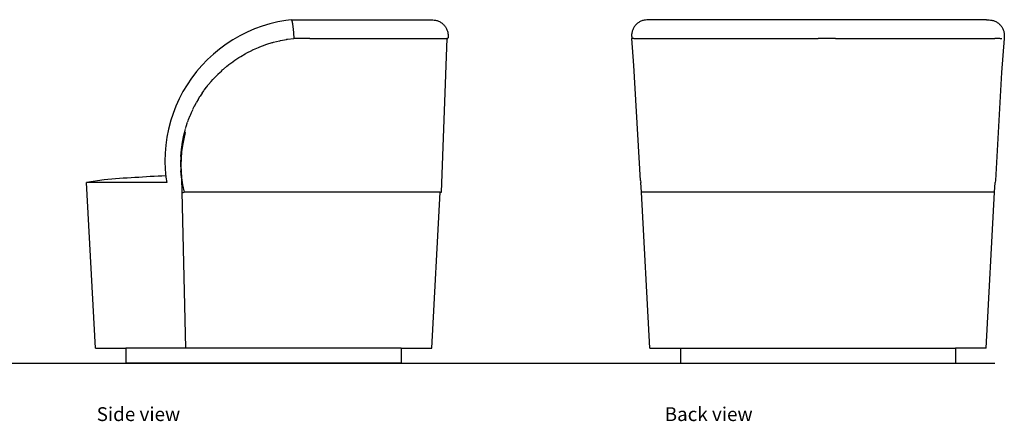
# Model space of a CAD drawing. Units: inches. Extents: x 104 to 293, y 99 to 140.
# Drawn here: x 199 to 293, y 99 to 138 of the extents above; entities that cross this region are included whole.
import ezdxf

# ---------------------------------------------------------------- set-up
doc = ezdxf.new("R2010")
doc.units = ezdxf.units.IN
doc.header["$MEASUREMENT"] = 0
doc.layers.add('Edges', color=7, linetype='Continuous')
doc.styles.get("Standard").update_dxf_attribs({"font": 'verdana.ttf'})

# ---------------------------------------------------------------- blocks, each defined once
blk = doc.blocks.new('barrel chair rs')
at = {"layer": 'Edges'}
for p, q in [((0.245, 16.114), (-0.498, 15.887)), ((1.001, 16.299), (0.245, 16.114)), ((1.766, 16.441), (1.001, 16.299)), ((2.284, 16.508), (1.766, 16.441)), ((2.284, 16.508), (2.295, 16.504)), ((2.284, 16.508), (15.662, 16.508)), ((2.295, 16.504), (2.307, 16.494)), ((2.307, 16.494), (2.318, 16.478)), ((2.318, 16.478), (2.331, 16.455)), ((2.331, 16.455), (2.338, 16.437)), ((2.338, 16.437), (2.346, 16.415)), ((2.346, 16.415), (2.354, 16.39)), ((2.354, 16.39), (2.362, 16.361)), ((2.362, 16.361), (2.37, 16.328)), ((2.37, 16.328), (2.379, 16.291)), ((2.379, 16.291), (2.387, 16.251)), ((2.387, 16.251), (2.395, 16.208)), ((2.395, 16.208), (2.404, 16.161)), ((2.404, 16.161), (2.412, 16.112)), ((2.412, 16.112), (2.42, 16.059)), ((15.662, 16.508), (15.789, 16.504)), ((15.789, 16.504), (15.916, 16.494)), ((15.916, 16.494), (16.043, 16.478)), ((16.043, 16.478), (16.169, 16.455)), ((16.169, 16.455), (16.244, 16.437)), ((16.244, 16.437), (16.318, 16.415)), ((16.318, 16.415), (16.392, 16.39)), ((16.392, 16.39), (16.464, 16.361)), ((16.464, 16.361), (16.534, 16.328)), ((16.534, 16.328), (16.603, 16.291)), ((16.603, 16.291), (16.67, 16.251)), ((16.67, 16.251), (16.735, 16.208)), ((16.735, 16.208), (16.797, 16.161)), ((16.797, 16.161), (16.857, 16.112)), ((16.857, 16.112), (16.915, 16.059)), ((-1.94, 15.31), (-2.634, 14.963)), ((-1.228, 15.619), (-1.94, 15.31)), ((-0.498, 15.887), (-1.228, 15.619)), ((2.42, 16.059), (2.429, 16.003)), ((2.429, 16.003), (2.437, 15.945)), ((2.437, 15.945), (2.445, 15.884)), ((2.445, 15.884), (2.453, 15.821)), ((2.453, 15.821), (2.461, 15.755)), ((2.461, 15.755), (2.468, 15.687)), ((2.468, 15.687), (2.476, 15.618)), ((2.476, 15.618), (2.483, 15.547)), ((2.483, 15.547), (2.49, 15.475)), ((2.49, 15.475), (2.497, 15.401)), ((2.497, 15.401), (2.503, 15.326)), ((2.503, 15.326), (2.51, 15.251)), ((2.51, 15.251), (2.515, 15.174)), ((2.515, 15.174), (2.521, 15.098)), ((16.915, 16.059), (16.969, 16.003)), ((16.969, 16.003), (17.021, 15.945)), ((17.021, 15.945), (17.07, 15.884)), ((17.07, 15.884), (17.116, 15.821)), ((17.116, 15.821), (17.158, 15.755)), ((17.158, 15.755), (17.197, 15.687)), ((17.197, 15.687), (17.232, 15.618)), ((17.232, 15.618), (17.264, 15.547)), ((17.264, 15.547), (17.292, 15.475)), ((17.292, 15.475), (17.316, 15.401)), ((17.316, 15.401), (17.337, 15.326)), ((17.337, 15.326), (17.353, 15.251)), ((17.353, 15.251), (17.365, 15.174)), ((17.365, 15.174), (17.374, 15.098)), ((-3.319, 14.569), (-3.956, 14.154)), ((-3.307, 14.577), (-3.319, 14.569)), ((-2.634, 14.963), (-3.307, 14.577)), ((-0.066, 14.145), (0.472, 14.31)), ((0.472, 14.31), (0.514, 14.323)), ((0.52, 14.324), (0.595, 14.347)), ((0.595, 14.347), (1.155, 14.484)), ((1.155, 14.484), (1.183, 14.491)), ((1.187, 14.492), (1.266, 14.511)), ((1.266, 14.511), (1.846, 14.619)), ((1.846, 14.619), (1.86, 14.622)), ((1.862, 14.622), (1.946, 14.638)), ((1.946, 14.638), (2.544, 14.715)), ((2.521, 15.098), (2.526, 15.021)), ((2.526, 15.021), (2.531, 14.944)), ((2.531, 14.944), (2.536, 14.867)), ((2.536, 14.867), (2.54, 14.791)), ((2.54, 14.791), (2.544, 14.715)), ((4.067, 14.715), (2.544, 14.715)), ((4.067, 14.715), (4.072, 14.715)), ((4.072, 14.715), (4.171, 14.715)), ((4.171, 14.715), (5.663, 14.715)), ((5.663, 14.715), (5.672, 14.715)), ((5.672, 14.715), (5.754, 14.715)), ((5.754, 14.715), (7.202, 14.715)), ((7.202, 14.715), (7.217, 14.715)), ((7.217, 14.715), (7.281, 14.715)), ((7.281, 14.715), (8.671, 14.714)), ((8.671, 14.714), (8.692, 14.715)), ((8.692, 14.715), (8.738, 14.714)), ((8.738, 14.714), (10.058, 14.714)), ((10.058, 14.714), (10.086, 14.715)), ((10.086, 14.715), (10.114, 14.714)), ((10.114, 14.714), (11.35, 14.714)), ((11.35, 14.714), (11.386, 14.715)), ((11.386, 14.715), (11.397, 14.714)), ((11.397, 14.714), (12.537, 14.714)), ((12.537, 14.714), (12.575, 14.714)), ((12.575, 14.714), (12.58, 14.715)), ((12.58, 14.715), (13.107, 14.714)), ((13.107, 14.714), (13.609, 14.714)), ((13.609, 14.714), (13.639, 14.714)), ((13.639, 14.714), (13.66, 14.715)), ((13.66, 14.715), (14.11, 14.714)), ((14.11, 14.714), (14.557, 14.714)), ((14.557, 14.714), (14.58, 14.714)), ((14.58, 14.714), (14.615, 14.715)), ((14.615, 14.715), (14.985, 14.714)), ((14.985, 14.714), (15.373, 14.714)), ((15.373, 14.714), (15.39, 14.714)), ((15.39, 14.714), (15.437, 14.715)), ((15.437, 14.715), (15.726, 14.714)), ((15.726, 14.714), (16.051, 14.714)), ((16.051, 14.714), (16.062, 14.714)), ((16.062, 14.714), (16.12, 14.715)), ((16.12, 14.715), (16.327, 14.714)), ((16.327, 14.714), (16.584, 14.714)), ((16.584, 14.714), (16.591, 14.714)), ((16.591, 14.714), (16.657, 14.715)), ((16.657, 14.715), (16.782, 14.714)), ((16.738, -0.073), (17.278, 14.714)), ((16.782, 14.714), (16.968, 14.714)), ((16.968, 14.714), (16.972, 14.714)), ((16.972, 14.714), (17.044, 14.715)), ((17.044, 14.715), (17.087, 14.714)), ((17.087, 14.714), (17.2, 14.714)), ((17.2, 14.714), (17.202, 14.714)), ((17.202, 14.714), (17.24, 14.714)), ((17.278, 14.715), (17.24, 14.714)), ((17.356, 14.715), (17.278, 14.714)), ((17.278, 14.715), (17.356, 14.715)), ((17.278, 14.714), (17.278, 14.715)), ((17.368, 14.791), (17.356, 14.715)), ((17.375, 14.867), (17.368, 14.791)), ((17.374, 15.098), (17.378, 15.021)), ((17.379, 14.944), (17.375, 14.867)), ((17.378, 15.021), (17.379, 14.944)), ((-4.593, 13.687), (-5.19, 13.193)), ((-3.969, 14.146), (-4.593, 13.687)), ((-3.956, 14.154), (-3.969, 14.146)), ((-2.131, 13.228), (-2.031, 13.286)), ((-2.019, 13.293), (-1.963, 13.325)), ((-1.963, 13.325), (-1.504, 13.555)), ((-1.504, 13.555), (-1.418, 13.598)), ((-1.407, 13.603), (-1.347, 13.633)), ((-1.347, 13.633), (-0.86, 13.844)), ((-0.86, 13.844), (-0.788, 13.876)), ((-0.779, 13.879), (-0.714, 13.907)), ((-0.714, 13.907), (-0.201, 14.096)), ((-0.201, 14.096), (-0.144, 14.117)), ((-0.136, 14.12), (-0.066, 14.145)), ((-5.758, 12.668), (-6.295, 12.111)), ((-5.19, 13.193), (-5.758, 12.668)), ((-3.692, 12.199), (-3.323, 12.47)), ((-3.323, 12.47), (-3.198, 12.563)), ((-3.183, 12.573), (-3.138, 12.606)), ((-3.138, 12.606), (-2.738, 12.866)), ((-2.738, 12.866), (-2.625, 12.94)), ((-2.611, 12.949), (-2.561, 12.982)), ((-2.561, 12.982), (-2.131, 13.228)), ((-6.799, 11.525), (-7.269, 10.911)), ((-6.295, 12.111), (-6.799, 11.525)), ((-4.726, 11.294), (-4.42, 11.577)), ((-4.42, 11.577), (-4.309, 11.68)), ((-4.309, 11.68), (-4.275, 11.712)), ((-4.258, 11.728), (-4.222, 11.761)), ((-4.222, 11.761), (-3.884, 12.04)), ((-3.884, 12.04), (-3.76, 12.142)), ((-3.76, 12.142), (-3.749, 12.152)), ((-3.733, 12.165), (-3.692, 12.199)), ((-7.28, 10.896), (-7.714, 10.257)), ((-7.269, 10.911), (-7.28, 10.896)), ((-5.65, 10.28), (-5.406, 10.563)), ((-5.406, 10.563), (-5.248, 10.748)), ((-5.23, 10.768), (-5.202, 10.8)), ((-5.202, 10.8), (-4.928, 11.085)), ((-4.928, 11.085), (-4.775, 11.243)), ((-4.758, 11.261), (-4.726, 11.294)), ((-8.111, 9.594), (-8.469, 8.911)), ((-7.714, 10.257), (-8.111, 9.594)), ((-6.267, 9.441), (-6.104, 9.68)), ((-6.087, 9.706), (-6.067, 9.736)), ((-6.067, 9.736), (-5.854, 10.014)), ((-5.854, 10.014), (-5.853, 10.015)), ((-5.853, 10.015), (-5.85, 10.018)), ((-5.85, 10.018), (-5.691, 10.226)), ((-5.673, 10.249), (-5.65, 10.28)), ((-8.469, 8.911), (-8.788, 8.208)), ((-6.988, 8.23), (-6.834, 8.523)), ((-6.834, 8.523), (-6.834, 8.524)), ((-6.817, 8.555), (-6.804, 8.581)), ((-6.648, 8.841), (-6.804, 8.581)), ((-6.648, 8.841), (-6.647, 8.843)), ((-6.647, 8.843), (-6.485, 9.113)), ((-6.468, 9.141), (-6.452, 9.169)), ((-6.268, 9.439), (-6.452, 9.169)), ((-6.268, 9.439), (-6.267, 9.441)), ((-8.788, 8.208), (-9.066, 7.488)), ((-7.404, 7.351), (-7.299, 7.582)), ((-7.299, 7.582), (-7.298, 7.585)), ((-7.298, 7.585), (-7.148, 7.917)), ((-7.132, 7.951), (-7.121, 7.975)), ((-7.121, 7.975), (-6.992, 8.221)), ((-6.992, 8.221), (-6.991, 8.223)), ((-6.991, 8.223), (-6.988, 8.23)), ((-9.308, 6.734), (-9.502, 5.987)), ((-9.302, 6.753), (-9.308, 6.734)), ((-9.066, 7.488), (-9.302, 6.753)), ((-7.798, 6.254), (-7.669, 6.655)), ((-7.657, 6.694), (-7.65, 6.713)), ((-7.65, 6.713), (-7.625, 6.776)), ((-7.625, 6.776), (-7.568, 6.926)), ((-7.568, 6.926), (-7.427, 7.293)), ((-7.412, 7.33), (-7.404, 7.351)), ((-9.502, 5.987), (-9.653, 5.231)), ((-8.033, 5.399), (-7.876, 6)), ((-7.883, 5.691), (-7.889, 5.672)), ((-7.865, 6.045), (-7.86, 6.061)), ((-7.86, 6.061), (-7.845, 6.106)), ((-7.845, 6.106), (-7.798, 6.254)), ((-9.653, 5.231), (-9.761, 4.467)), ((-8.167, 4.728), (-8.033, 5.399)), ((-8.038, 5.056), (-8.155, 4.433)), ((-7.889, 5.672), (-8.038, 5.056)), ((-9.761, 4.467), (-9.825, 3.698)), ((-8.319, 3.368), (-8.262, 4.051)), ((-8.24, 3.805), (-8.292, 3.174)), ((-8.262, 4.051), (-8.167, 4.728)), ((-8.155, 4.433), (-8.24, 3.805)), ((-9.825, 3.698), (-9.845, 2.926)), ((-9.845, 2.926), (-9.844, 2.907)), ((-9.844, 2.907), (-9.821, 2.154)), ((-8.319, 3.368), (-8.337, 2.684)), ((-8.292, 3.174), (-8.311, 2.54)), ((-9.821, 2.154), (-9.821, 2.135)), ((-9.821, 2.135), (-9.753, 1.366)), ((-8.337, 2.684), (-8.316, 1.999)), ((-8.257, 1.332), (-8.316, 1.999)), ((-8.311, 2.54), (-8.298, 1.906)), ((-8.298, 1.906), (-8.257, 1.332)), ((-15.701, 1.138), (-17.379, 0.851)), ((-9.753, 1.366), (-9.678, 0.851)), ((-8.256, 1.317), (-8.257, 1.332)), ((-8.256, 1.317), (-8.157, 0.639)), ((-8.256, 1.317), (-7.86, -15.038)), ((-8.254, 1.305), (-8.252, 1.273)), ((-16.532, -15.038), (-17.379, 0.851)), ((-9.678, 0.851), (-17.379, 0.851)), ((-8.157, 0.639), (-8.011, -0.073)), ((-8.221, -0.113), (-8.086, -0.088)), ((-8.086, -0.088), (-8.011, -0.073)), ((16.609, -0.073), (-8.011, -0.073)), ((15.812, -15.038), (16.609, -0.073)), ((16.609, -0.073), (16.738, -0.073)), ((-16.532, -15.038), (-13.591, -15.038)), ((-13.591, -15.038), (-13.591, -16.508)), ((12.871, -15.038), (-13.591, -15.038)), ((12.871, -15.038), (12.871, -16.508)), ((12.871, -15.038), (15.812, -15.038)), ((12.871, -16.508), (-13.591, -16.508))]:
    blk.add_line(p, q, dxfattribs=at)
blk.add_arc((3.859, -265.128), 266.983, 92.9252, 94.20154, dxfattribs=at)
blk = doc.blocks.new('barrel chair bk')
at = {"layer": 'Edges'}
for p, q in [((-17.63, 17.083), (-17.668, 17.015)), ((-17.588, 17.148), (-17.63, 17.083)), ((-17.543, 17.212), (-17.588, 17.148)), ((-17.495, 17.273), (-17.543, 17.212)), ((-17.444, 17.331), (-17.495, 17.273)), ((-17.39, 17.387), (-17.444, 17.331)), ((-17.333, 17.439), (-17.39, 17.387)), ((-17.273, 17.489), (-17.333, 17.439)), ((-17.211, 17.536), (-17.273, 17.489)), ((-17.146, 17.579), (-17.211, 17.536)), ((-17.08, 17.619), (-17.146, 17.579)), ((-17.011, 17.656), (-17.08, 17.619)), ((-16.941, 17.689), (-17.011, 17.656)), ((-16.869, 17.718), (-16.941, 17.689)), ((-16.796, 17.743), (-16.869, 17.718)), ((-16.721, 17.765), (-16.796, 17.743)), ((-16.646, 17.782), (-16.721, 17.765)), ((-16.519, 17.805), (-16.646, 17.782)), ((-16.392, 17.822), (-16.519, 17.805)), ((-16.265, 17.832), (-16.392, 17.822)), ((-16.137, 17.836), (-16.265, 17.832)), ((16.282, 17.836), (-16.137, 17.836)), ((16.282, 17.836), (16.41, 17.832)), ((16.41, 17.832), (16.537, 17.822)), ((16.537, 17.822), (16.664, 17.805)), ((16.664, 17.805), (16.791, 17.782)), ((16.791, 17.782), (16.866, 17.765)), ((16.866, 17.765), (16.941, 17.743)), ((16.941, 17.743), (17.014, 17.718)), ((17.014, 17.718), (17.086, 17.689)), ((17.086, 17.689), (17.156, 17.656)), ((17.156, 17.656), (17.225, 17.619)), ((17.225, 17.619), (17.291, 17.579)), ((17.291, 17.579), (17.356, 17.536)), ((17.356, 17.536), (17.418, 17.489)), ((17.418, 17.489), (17.478, 17.439)), ((17.478, 17.439), (17.535, 17.387)), ((17.535, 17.387), (17.589, 17.331)), ((17.589, 17.331), (17.64, 17.273)), ((17.64, 17.273), (17.688, 17.212)), ((17.688, 17.212), (17.733, 17.148)), ((17.733, 17.148), (17.775, 17.083)), ((17.775, 17.083), (17.813, 17.015)), ((-17.837, 16.425), (-17.841, 16.348)), ((-17.841, 16.348), (-17.84, 16.272)), ((-17.84, 16.272), (-17.835, 16.195)), ((-17.83, 16.502), (-17.837, 16.425)), ((-17.835, 16.195), (-17.826, 16.119)), ((-17.819, 16.578), (-17.83, 16.502)), ((-17.826, 16.119), (-17.814, 16.043)), ((-17.803, 16.654), (-17.819, 16.578)), ((-17.784, 16.729), (-17.803, 16.654)), ((-17.76, 16.802), (-17.784, 16.729)), ((-17.733, 16.875), (-17.76, 16.802)), ((-17.703, 16.946), (-17.733, 16.875)), ((-17.668, 17.015), (-17.703, 16.946)), ((17.813, 17.015), (17.848, 16.946)), ((17.848, 16.946), (17.878, 16.875)), ((17.878, 16.875), (17.905, 16.802)), ((17.905, 16.802), (17.929, 16.729)), ((17.929, 16.729), (17.948, 16.654)), ((17.948, 16.654), (17.963, 16.578)), ((17.971, 16.119), (17.959, 16.043)), ((17.963, 16.578), (17.975, 16.502)), ((17.98, 16.195), (17.971, 16.119)), ((17.975, 16.502), (17.982, 16.425)), ((17.985, 16.272), (17.98, 16.195)), ((17.982, 16.425), (17.986, 16.348)), ((17.986, 16.348), (17.985, 16.272)), ((-17.626, 13.442), (-17.814, 16.043)), ((-17.616, 16.043), (-17.814, 16.043)), ((-17.616, 16.043), (-17.46, 16.043)), ((-17.46, 16.043), (-17.443, 16.043)), ((-17.443, 16.043), (-17.418, 16.043)), ((-17.418, 16.043), (-17.146, 16.043)), ((-17.146, 16.043), (-16.929, 16.043)), ((-16.929, 16.043), (-16.905, 16.042)), ((-16.905, 16.042), (-16.874, 16.043)), ((-16.874, 16.043), (-16.531, 16.042)), ((-16.531, 16.042), (-16.252, 16.043)), ((-16.252, 16.043), (-16.223, 16.042)), ((-16.223, 16.042), (-16.187, 16.042)), ((-16.187, 16.042), (-15.775, 16.042)), ((-15.775, 16.042), (-15.435, 16.043)), ((-15.435, 16.043), (-15.401, 16.042)), ((-15.401, 16.042), (-15.363, 16.042)), ((-15.363, 16.042), (-14.886, 16.042)), ((-14.886, 16.042), (-14.486, 16.043)), ((-14.486, 16.043), (-14.448, 16.042)), ((-14.448, 16.042), (-14.409, 16.042)), ((-14.409, 16.042), (-13.871, 16.042)), ((-13.871, 16.042), (-13.411, 16.043)), ((-13.411, 16.043), (-13.372, 16.042)), ((-13.372, 16.042), (-13.333, 16.042)), ((-13.333, 16.042), (-12.738, 16.042)), ((-12.738, 16.042), (-12.221, 16.043)), ((-12.221, 16.043), (-12.182, 16.042)), ((-12.182, 16.042), (-12.144, 16.042)), ((-12.144, 16.042), (-11.497, 16.042)), ((-11.497, 16.042), (-10.926, 16.043)), ((-10.926, 16.043), (-10.887, 16.042)), ((-10.887, 16.042), (-10.851, 16.042)), ((-10.851, 16.042), (-10.159, 16.042)), ((-10.159, 16.042), (-9.536, 16.043)), ((-9.536, 16.043), (-9.5, 16.042)), ((-9.5, 16.042), (-9.466, 16.042)), ((-9.466, 16.042), (-8.734, 16.042)), ((-8.734, 16.042), (-8.064, 16.043)), ((-8.064, 16.043), (-8.032, 16.042)), ((-8.032, 16.042), (-8.001, 16.042)), ((-8.001, 16.042), (-7.235, 16.042)), ((-7.235, 16.042), (-6.522, 16.043)), ((-6.522, 16.043), (-6.495, 16.041)), ((-6.495, 16.041), (-6.468, 16.042)), ((-6.468, 16.042), (-5.674, 16.041)), ((-5.674, 16.041), (-4.923, 16.043)), ((-4.923, 16.043), (-4.902, 16.041)), ((-4.902, 16.041), (-4.88, 16.041)), ((-4.88, 16.041), (-4.064, 16.041)), ((-4.064, 16.041), (-3.282, 16.043)), ((-3.282, 16.043), (-3.268, 16.041)), ((-3.268, 16.041), (-3.249, 16.041)), ((-3.249, 16.041), (-2.42, 16.041)), ((-2.42, 16.041), (-1.612, 16.043)), ((-1.612, 16.043), (-1.605, 16.041)), ((-1.605, 16.041), (-1.591, 16.041)), ((-1.591, 16.041), (-0.755, 16.041)), ((-0.755, 16.041), (0.072, 16.043)), ((0.072, 16.043), (0.082, 16.041)), ((1.75, 16.041), (0.082, 16.041)), ((1.75, 16.041), (1.754, 16.041)), ((1.754, 16.041), (1.757, 16.043)), ((1.757, 16.043), (2.583, 16.041)), ((2.583, 16.041), (3.412, 16.041)), ((3.412, 16.041), (3.413, 16.041)), ((3.413, 16.041), (3.427, 16.043)), ((3.427, 16.043), (4.227, 16.041)), ((4.227, 16.041), (5.042, 16.042)), ((5.042, 16.042), (5.048, 16.042)), ((5.048, 16.042), (5.068, 16.043)), ((5.068, 16.043), (5.837, 16.042)), ((5.837, 16.042), (6.631, 16.042)), ((6.631, 16.042), (6.642, 16.042)), ((6.642, 16.042), (6.667, 16.043)), ((6.667, 16.043), (7.397, 16.042)), ((7.397, 16.042), (8.164, 16.042)), ((8.164, 16.042), (8.179, 16.042)), ((8.179, 16.042), (8.209, 16.043)), ((8.209, 16.043), (8.896, 16.042)), ((8.896, 16.042), (9.628, 16.042)), ((9.628, 16.042), (9.648, 16.042)), ((9.648, 16.042), (9.681, 16.043)), ((9.681, 16.043), (10.321, 16.042)), ((10.321, 16.042), (11.013, 16.042)), ((11.013, 16.042), (11.036, 16.042)), ((11.036, 16.042), (11.071, 16.043)), ((11.071, 16.043), (11.659, 16.042)), ((11.659, 16.042), (12.305, 16.042)), ((12.305, 16.042), (12.332, 16.042)), ((12.332, 16.042), (12.366, 16.043)), ((12.366, 16.043), (12.899, 16.042)), ((12.899, 16.042), (13.494, 16.042)), ((13.494, 16.042), (13.523, 16.042)), ((13.523, 16.042), (13.556, 16.043)), ((13.556, 16.043), (14.031, 16.042)), ((14.031, 16.042), (14.569, 16.042)), ((14.569, 16.042), (14.6, 16.042)), ((14.6, 16.042), (14.631, 16.043)), ((14.631, 16.043), (15.046, 16.042)), ((15.046, 16.042), (15.523, 16.042)), ((15.523, 16.042), (15.554, 16.042)), ((15.554, 16.042), (15.58, 16.043)), ((15.58, 16.043), (15.934, 16.042)), ((15.934, 16.042), (16.346, 16.043)), ((16.346, 16.043), (16.376, 16.042)), ((16.376, 16.042), (16.397, 16.043)), ((16.397, 16.043), (16.689, 16.043)), ((16.689, 16.043), (17.032, 16.043)), ((17.032, 16.043), (17.059, 16.043)), ((17.059, 16.043), (17.074, 16.043)), ((17.557, 16.043), (17.074, 16.043)), ((17.577, 16.043), (17.598, 16.043)), ((17.598, 16.043), (17.605, 16.043)), ((17.605, 16.043), (17.758, 16.043)), ((17.97, 16.043), (17.731, 12.758)), ((-16.979, 2.398), (-17.626, 13.442)), ((17.731, 12.758), (17.124, 2.384)), ((-16.979, 2.398), (-16.969, 2.196)), ((-16.895, 1.255), (-16.969, 2.196)), ((17.044, 1.255), (17.113, 2.187)), ((17.124, 2.384), (17.113, 2.187)), ((-16.097, -13.71), (-16.895, 1.255)), ((17.044, 1.255), (-16.895, 1.255)), ((16.246, -13.71), (17.044, 1.255)), ((-16.097, -13.71), (-13.157, -13.71)), ((-14.699, -13.71), (-14.632, -13.71)), ((-14.632, -13.71), (-14.229, -13.71)), ((-13.157, -13.71), (-13.157, -15.18)), ((-13.157, -13.71), (13.306, -13.71)), ((13.306, -13.71), (13.306, -15.18)), ((16.246, -13.71), (13.306, -13.71)), ((-13.157, -15.18), (13.306, -15.18))]:
    blk.add_line(p, q, dxfattribs=at)

msp = doc.modelspace()

# ---------------------------------------------------------------- linework, layer by layer
msp.add_line((156.567, 105.041), (292.561, 105.041))

# ---------------------------------------------------------------- block references
for name, p in [('barrel chair rs', (222.637, 121.549)), ('barrel chair bk', (275.495, 120.221))]:
    msp.add_blockref(name, p)

# ---------------------------------------------------------------- texts
for s, p in [('Side view', (206.23, 99.495)), ('Back view', (260.83, 99.495))]:
    msp.add_text(s, height=1.3304).set_placement(p)

doc.saveas('drawing.dxf')
